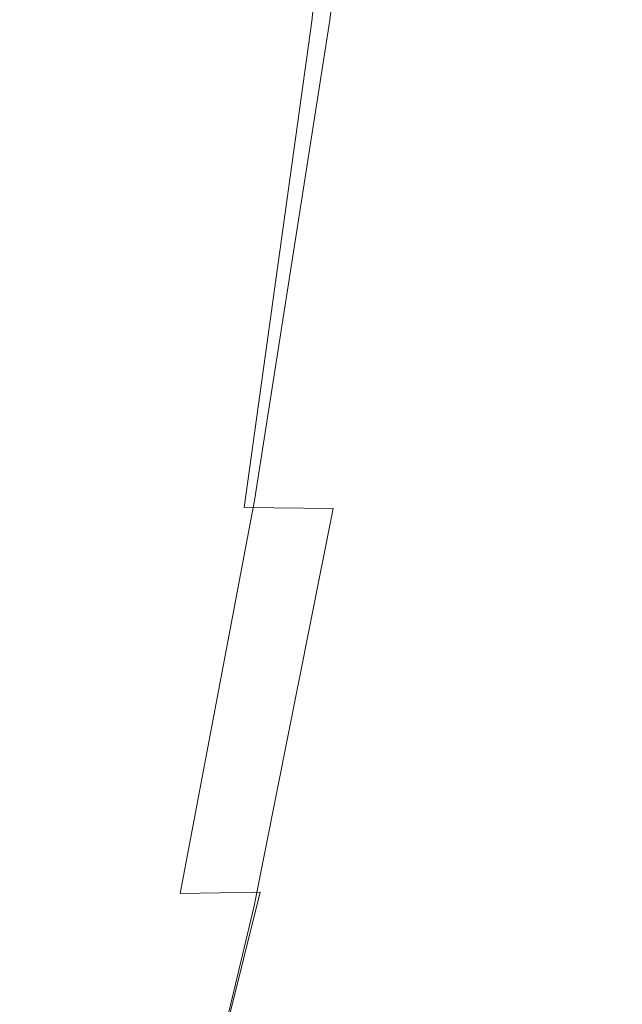
# Model space of a CAD drawing. Extents: x -24 to 69, y -244 to 24.
# Drawn here: x -14 to -11, y -182 to -177 of the extents above; entities that cross this region are included whole.
import ezdxf

# ---------------------------------------------------------------- set-up
doc = ezdxf.new("R2010")
doc.units = 0
doc.header["$LTSCALE"] = 500
doc.header["$MEASUREMENT"] = 0
doc.layers.add('CHROM', color=253, linetype='Continuous')
doc.layers.add('KOLOR', color=90, linetype='Continuous')

msp = doc.modelspace()

# ---------------------------------------------------------------- linework, layer by layer
at = {"layer": 'CHROM', "lineweight": 0}
for points, invisible_edges in [([(-13.1003, -176.9624, 307.3895), (-13.0447, -176.9634, 307.9382), (-12.7544, -173.938, 307.2578), (-12.8062, -173.9435, 306.7239)], 15), ([(-13.1003, -176.9624, 307.3895), (-12.8062, -173.9435, 306.7239), (-12.7002, -173.949, 306.19), (-13.0108, -176.9613, 306.8409)], 15), ([(-13.0447, -176.9634, 307.9382), (-12.8427, -176.9644, 308.464), (-12.5426, -173.9327, 307.7693), (-12.7544, -173.938, 307.2578)], 15), ([(-13.0108, -176.9613, 306.8409), (-12.7002, -173.949, 306.19), (-12.4382, -173.9543, 305.6784), (-12.7774, -176.9603, 306.315)], 15), ([(-12.8427, -176.9644, 308.464), (-12.4931, -176.9653, 308.9441), (-12.1688, -173.9279, 308.2365), (-12.5426, -173.9327, 307.7693)], 13), ([(-12.7774, -176.9603, 306.315), (-12.4382, -173.9543, 305.6784), (-12.0224, -173.9591, 305.2113), (-12.4016, -176.9595, 305.8349)], 11), ([(-12.4931, -176.9653, 308.9441), (-11.9946, -176.966, 309.3556), (-11.631, -173.9238, 308.6368), (-12.1688, -173.9279, 308.2365)], 15), ([(-11.3459, -176.9666, 309.6757), (-10.9271, -173.9206, 308.9482), (-11.631, -173.9238, 308.6368), (-11.9946, -176.966, 309.3556)], 15), ([(-10.5604, -176.9971, 309.9146), (-10.0664, -173.957, 309.1844), (-10.9271, -173.9206, 308.9482), (-11.3459, -176.9666, 309.6757)], 15), ([(-12.4016, -176.9595, 305.8349), (-12.0224, -173.9591, 305.2113), (-11.4547, -173.9632, 304.8109), (-11.8844, -176.9587, 305.4234)], 15), ([(-11.2272, -176.9581, 305.1034), (-11.8844, -176.9587, 305.4234), (-11.4547, -173.9632, 304.8109), (-10.7373, -173.9664, 304.4995)], 15), ([(-10.4422, -176.9874, 304.879), (-11.2272, -176.9581, 305.1034), (-10.7373, -173.9664, 304.4995), (-9.8772, -174.0072, 304.2821)], 15), ([(-13.3985, -179.4155, 307.9118), (-13.1003, -176.9624, 307.3895), (-13.0108, -176.9613, 306.8409), (-13.3235, -179.4094, 307.3481)], 15), ([(-13.3985, -179.4155, 307.9118), (-13.3428, -179.4216, 308.4755), (-13.0447, -176.9634, 307.9382), (-13.1003, -176.9624, 307.3895)], 15), ([(-13.3428, -179.4216, 308.4755), (-13.1558, -179.4275, 309.0157), (-12.8427, -176.9644, 308.464), (-13.0447, -176.9634, 307.9382)], 15), ([(-13.3235, -179.4094, 307.3481), (-13.0108, -176.9613, 306.8409), (-12.7774, -176.9603, 306.315), (-13.1185, -179.4035, 306.8078)], 15), ([(-13.1558, -179.4275, 309.0157), (-12.8367, -179.4328, 309.509), (-12.4931, -176.9653, 308.9441), (-12.8427, -176.9644, 308.464)], 13), ([(-13.1185, -179.4035, 306.8078), (-12.7774, -176.9603, 306.315), (-12.4016, -176.9595, 305.8349), (-12.7843, -179.3982, 306.3145)], 11), ([(-12.8367, -179.4328, 309.509), (-12.3847, -179.4374, 309.9318), (-11.9946, -176.966, 309.3556), (-12.4931, -176.9653, 308.9441)], 15), ([(-12.7843, -179.3982, 306.3145), (-12.4016, -176.9595, 305.8349), (-11.8844, -176.9587, 305.4234), (-12.3217, -179.3936, 305.8918)], 15), ([(-11.7991, -179.441, 310.2607), (-11.3459, -176.9666, 309.6757), (-11.9946, -176.966, 309.3556), (-12.3847, -179.4374, 309.9318)], 15), ([(-11.7313, -179.39, 305.5629), (-12.3217, -179.3936, 305.8918), (-11.8844, -176.9587, 305.4234), (-11.2272, -176.9581, 305.1034)], 15), ([(-11.0981, -179.463, 310.5021), (-10.5604, -176.9971, 309.9146), (-11.3459, -176.9666, 309.6757), (-11.7991, -179.441, 310.2607)], 15), ([(-11.0305, -179.4067, 305.3309), (-11.7313, -179.39, 305.5629), (-11.2272, -176.9581, 305.1034), (-10.4422, -176.9874, 304.879)], 15), ([(-10.2997, -179.5227, 310.6628), (-9.6516, -177.0876, 310.0829), (-10.5604, -176.9971, 309.9146), (-11.0981, -179.463, 310.5021)], 15), ([(-10.2367, -179.4628, 305.1984), (-11.0305, -179.4067, 305.3309), (-10.4422, -176.9874, 304.879), (-9.5414, -177.0766, 304.7545)], 15), ([(-13.4528, -181.4007, 307.1883), (-13.1185, -179.4035, 306.8078), (-12.7843, -179.3982, 306.3145), (-13.1608, -181.3922, 306.682)], 11), ([(-13.1608, -181.3922, 306.682), (-12.7843, -179.3982, 306.3145), (-12.3217, -179.3936, 305.8918), (-12.7545, -181.3849, 306.2481)], 7), ([(-12.2343, -181.3792, 305.9106), (-12.7545, -181.3849, 306.2481), (-12.3217, -179.3936, 305.8918), (-11.7313, -179.39, 305.5629)], 15), ([(-11.6215, -181.3848, 305.671), (-12.2343, -181.3792, 305.9106), (-11.7313, -179.39, 305.5629), (-11.0305, -179.4067, 305.3309)], 15), ([(-13.6928, -181.4197, 308.3214), (-13.3985, -179.4155, 307.9118), (-13.3235, -179.4094, 307.3481), (-13.6303, -181.41, 307.7428)], 15), ([(-13.6928, -181.4197, 308.3214), (-13.64, -181.4294, 308.8999), (-13.3428, -179.4216, 308.4755), (-13.3985, -179.4155, 307.9118)], 15), ([(-13.64, -181.4294, 308.8999), (-13.4715, -181.4387, 309.4544), (-13.1558, -179.4275, 309.0157), (-13.3428, -179.4216, 308.4755)], 15), ([(-13.6303, -181.41, 307.7428), (-13.3235, -179.4094, 307.3481), (-13.1185, -179.4035, 306.8078), (-13.4528, -181.4007, 307.1883)], 15), ([(-13.4715, -181.4387, 309.4544), (-13.1869, -181.4472, 309.9607), (-12.8367, -179.4328, 309.509), (-13.1558, -179.4275, 309.0157)], 15), ([(-13.1869, -181.4472, 309.9607), (-12.786, -181.4545, 310.3946), (-12.3847, -179.4374, 309.9318), (-12.8367, -179.4328, 309.509)], 11), ([(-12.2682, -181.4601, 310.7321), (-11.7991, -179.441, 310.2607), (-12.3847, -179.4374, 309.9318), (-12.786, -181.4545, 310.3946)], 11), ([(-11.6552, -181.4739, 310.9765), (-11.0981, -179.463, 310.5021), (-11.7991, -179.441, 310.2607), (-12.2682, -181.4601, 310.7321)], 15), ([(-10.9371, -181.4111, 305.5306), (-11.6215, -181.3848, 305.671), (-11.0305, -179.4067, 305.3309), (-10.2367, -179.4628, 305.1984)], 15), ([(-10.9686, -181.5054, 311.131), (-10.2997, -179.5227, 310.6628), (-11.0981, -179.463, 310.5021), (-11.6552, -181.4739, 310.9765)], 15), ([(-10.2024, -181.468, 305.4909), (-10.9371, -181.4111, 305.5306), (-10.2367, -179.4628, 305.1984), (-9.3673, -179.5775, 305.1685)], 15), ([(-10.2298, -181.5644, 311.199), (-9.422, -179.6397, 310.7493), (-10.2997, -179.5227, 310.6628), (-10.9686, -181.5054, 311.131)], 15), ([(-10.9084, -182.1489, 332.6721), (-9.9828, -181.1548, 332.4155), (-10.0391, -181.2834, 331.6122), (-10.97, -182.2834, 331.8694)], 15), ([(-10.97, -182.2834, 331.8694), (-10.0391, -181.2834, 331.6122), (-10.1093, -181.4521, 330.5729), (-11.0467, -182.4593, 330.8307)], 15), ([(-13.4528, -181.4007, 307.1883), (-13.1608, -181.3922, 306.682), (-13.5209, -183.0584, 306.9694), (-13.7719, -183.0686, 307.4881)], 15), ([(-13.1608, -181.3922, 306.682), (-12.7545, -181.3849, 306.2481), (-13.1706, -183.0496, 306.5248), (-13.5209, -183.0584, 306.9694)], 15), ([(-12.2343, -181.3792, 305.9106), (-12.721, -183.0428, 306.179), (-13.1706, -183.0496, 306.5248), (-12.7545, -181.3849, 306.2481)], 11), ([(-11.6215, -181.3848, 305.671), (-12.1942, -183.0417, 305.9326), (-12.721, -183.0428, 306.179), (-12.2343, -181.3792, 305.9106)], 15), ([(-10.9371, -181.4111, 305.5306), (-11.6119, -183.0503, 305.7861), (-12.1942, -183.0417, 305.9326), (-11.6215, -181.3848, 305.671)], 15), ([(-13.6928, -181.4197, 308.3214), (-13.6303, -181.41, 307.7428), (-13.9234, -183.0798, 308.0562), (-13.9752, -183.0916, 308.649)], 15), ([(-13.6928, -181.4197, 308.3214), (-13.9752, -183.0916, 308.649), (-13.9273, -183.1033, 309.2417), (-13.64, -181.4294, 308.8999)], 15), ([(-13.64, -181.4294, 308.8999), (-13.9273, -183.1033, 309.2417), (-13.7794, -183.1145, 309.8099), (-13.4715, -181.4387, 309.4544)], 15), ([(-13.6303, -181.41, 307.7428), (-13.4528, -181.4007, 307.1883), (-13.7719, -183.0686, 307.4881), (-13.9234, -183.0798, 308.0562)], 15), ([(-13.4715, -181.4387, 309.4544), (-13.7794, -183.1145, 309.8099), (-13.5314, -183.1247, 310.3286), (-13.1869, -181.4472, 309.9607)], 15), ([(-13.1869, -181.4472, 309.9607), (-13.5314, -183.1247, 310.3286), (-13.1832, -183.1335, 310.7731), (-12.786, -181.4545, 310.3946)], 15), ([(-10.2024, -181.468, 305.4909), (-10.996, -183.0724, 305.7401), (-11.6119, -183.0503, 305.7861), (-10.9371, -181.4111, 305.5306)], 15), ([(-12.2682, -181.4601, 310.7321), (-12.786, -181.4545, 310.3946), (-13.1832, -183.1335, 310.7731), (-12.7346, -183.1403, 311.1189)], 13), ([(-11.6552, -181.4739, 310.9765), (-12.2682, -181.4601, 310.7321), (-12.7346, -183.1403, 311.1189), (-12.2077, -183.1491, 311.3672)], 15), ([(-10.9686, -181.5054, 311.131), (-11.6552, -181.4739, 310.9765), (-12.2077, -183.1491, 311.3672), (-11.6245, -183.1637, 311.5194)], 15), ([(-11.1432, -182.6804, 329.5237), (-11.0467, -182.4593, 330.8307), (-10.1093, -181.4521, 330.5729), (-10.1977, -181.664, 329.2651)], 15), ([(-10.2024, -181.468, 305.4909), (-9.4386, -181.5648, 305.5533), (-10.3685, -183.1118, 305.7952), (-10.996, -183.0724, 305.7401)], 15), ([(-10.2298, -181.5644, 311.199), (-10.9686, -181.5054, 311.131), (-11.6245, -183.1637, 311.5194), (-11.007, -183.1879, 311.5767)], 15), ([(-10.2298, -181.5644, 311.199), (-11.007, -183.1879, 311.5767), (-10.3772, -183.2258, 311.5405), (-9.4604, -181.6606, 311.1837)], 15), ([(-11.2549, -182.9358, 328.0117), (-11.1432, -182.6804, 329.5237), (-10.1977, -181.664, 329.2651), (-10.2998, -181.9088, 327.7522)], 15), ([(-11.377, -183.2151, 326.3578), (-11.2549, -182.9358, 328.0117), (-10.2998, -181.9088, 327.7522), (-10.4116, -182.1764, 326.0974)], 15)]:
    msp.add_3dface(points, dxfattribs=dict(at, invisible_edges=invisible_edges))
at = {"layer": 'KOLOR', "lineweight": 0, "invisible_edges": 15}
for points in [[(-11.4708, -176.9826, 410.7931), (-11.4708, -175.4023, 415.1903), (-11.8838, -174.3419, 414.7729), (-11.8838, -175.9104, 410.4002)], [(-11.8838, -174.653, 389.2877), (-11.8838, -175.9744, 384.0785), (-12.1847, -177.1102, 384.4012), (-12.1847, -175.7852, 389.6212)], [(-10.9504, -176.4217, 415.5916), (-10.3272, -177.3897, 415.9726), (-10.3272, -175.6803, 420.3093), (-10.9504, -174.7254, 419.903)], [(-11.8838, -177.3974, 405.8903), (-11.8838, -175.9104, 410.4002), (-12.1847, -174.807, 409.9958), (-12.1847, -176.2841, 405.508)], [(-11.4708, -176.2039, 378.3036), (-11.8838, -177.3104, 378.6089), (-11.8838, -175.9744, 384.0785), (-11.4708, -174.8707, 383.765)], [(-12.1847, -176.2841, 405.508), (-12.3689, -175.1499, 405.1185), (-12.3689, -176.5578, 400.4882), (-12.1847, -177.7001, 400.8582)], [(-11.4708, -177.5507, 372.6122), (-11.4708, -176.2039, 378.3036), (-10.9504, -175.1403, 378.0101), (-10.9504, -176.4851, 372.3247)], [(-11.4708, -176.9826, 410.7931), (-10.9504, -178.0134, 411.1708), (-10.9504, -176.4217, 415.5916), (-11.4708, -175.4023, 415.1903)], [(-12.3689, -176.5578, 400.4882), (-12.4318, -175.405, 400.1146), (-12.4318, -176.7651, 395.3146), (-12.3689, -177.9242, 395.6715)], [(-10.9504, -177.8421, 366.4405), (-10.9504, -176.4851, 372.3247), (-10.3272, -175.4732, 372.0517), (-10.3272, -176.8288, 366.1715)], [(-12.3689, -175.6059, 394.9578), (-12.3689, -176.9386, 389.9611), (-12.4318, -178.1027, 390.3041), (-12.4318, -176.7651, 395.3146)], [(-12.1847, -175.7852, 389.6212), (-12.1847, -177.1102, 384.4012), (-12.3689, -178.2673, 384.7299), (-12.3689, -176.9386, 389.9611)], [(-11.4708, -178.4793, 406.2618), (-11.4708, -176.9826, 410.7931), (-11.8838, -175.9104, 410.4002), (-11.8838, -177.3974, 405.8903)], [(-11.8838, -177.3104, 378.6089), (-12.1847, -178.4491, 378.9231), (-12.1847, -177.1102, 384.4012), (-11.8838, -175.9744, 384.0785)], [(-11.4708, -177.5507, 372.6122), (-11.8838, -178.6593, 372.9114), (-11.8838, -177.3104, 378.6089), (-11.4708, -176.2039, 378.3036)], [(-11.8838, -177.3974, 405.8903), (-12.1847, -176.2841, 405.508), (-12.1847, -177.7001, 400.8582), (-11.8838, -178.8213, 401.2215)], [(-10.9504, -178.0134, 411.1708), (-10.3272, -178.9922, 411.5295), (-10.3272, -177.3897, 415.9726), (-10.9504, -176.4217, 415.5916)], [(-11.4708, -178.9091, 366.7238), (-11.4708, -177.5507, 372.6122), (-10.9504, -176.4851, 372.3247), (-10.9504, -177.8421, 366.4405)], [(-12.1847, -177.7001, 400.8582), (-12.3689, -176.5578, 400.4882), (-12.3689, -177.9242, 395.6715), (-12.1847, -179.0728, 396.0251)], [(-12.3689, -177.9242, 395.6715), (-12.4318, -176.7651, 395.3146), (-12.4318, -178.1027, 390.3041), (-12.3689, -179.2668, 390.6471)], [(-10.9504, -179.2092, 360.3906), (-10.9504, -177.8421, 366.4405), (-10.3272, -176.8288, 366.1715), (-10.3272, -178.195, 360.1242)], [(-12.3689, -176.9386, 389.9611), (-12.3689, -178.2673, 384.7299), (-12.4318, -179.4352, 385.0617), (-12.4318, -178.1027, 390.3041)], [(-11.4708, -178.4793, 406.2618), (-10.9504, -179.5192, 406.619), (-10.9504, -178.0134, 411.1708), (-11.4708, -176.9826, 410.7931)], [(-12.1847, -178.4491, 378.9231), (-12.3689, -179.6091, 379.2432), (-12.3689, -178.2673, 384.7299), (-12.1847, -177.1102, 384.4012)], [(-11.8838, -178.6593, 372.9114), (-12.1847, -179.8, 373.2192), (-12.1847, -178.4491, 378.9231), (-11.8838, -177.3104, 378.6089)], [(-11.4708, -178.4793, 406.2618), (-11.8838, -177.3974, 405.8903), (-11.8838, -178.8213, 401.2215), (-11.4708, -179.9108, 401.5746)], [(-11.4708, -178.9091, 366.7238), (-11.8838, -180.0191, 367.0185), (-11.8838, -178.6593, 372.9114), (-11.4708, -177.5507, 372.6122)], [(-11.8838, -178.8213, 401.2215), (-12.1847, -177.7001, 400.8582), (-12.1847, -179.0728, 396.0251), (-11.8838, -180.2002, 396.3721)], [(-11.4708, -180.2772, 360.6711), (-11.4708, -178.9091, 366.7238), (-10.9504, -177.8421, 366.4405), (-10.9504, -179.2092, 360.3906)], [(-12.1847, -179.0728, 396.0251), (-12.3689, -177.9242, 395.6715), (-12.3689, -179.2668, 390.6471), (-12.1847, -180.4202, 390.9869)], [(-10.9504, -179.5192, 406.619), (-10.3272, -180.5068, 406.9581), (-10.3272, -178.9922, 411.5295), (-10.9504, -178.0134, 411.1708)], [(-12.3689, -179.2668, 390.6471), (-12.4318, -178.1027, 390.3041), (-12.4318, -179.4352, 385.0617), (-12.3689, -180.6031, 385.3935)], [(-10.9504, -179.2092, 360.3906), (-10.3272, -178.195, 360.1242), (-10.3272, -179.5697, 353.9434), (-10.9504, -180.5844, 354.2081)], [(-12.3689, -179.6091, 379.2432), (-12.4318, -180.7799, 379.5663), (-12.4318, -179.4352, 385.0617), (-12.3689, -178.2673, 384.7299)], [(-12.1847, -179.8, 373.2192), (-12.3689, -180.9623, 373.5328), (-12.3689, -179.6091, 379.2432), (-12.1847, -178.4491, 378.9231)], [(-11.4708, -178.4793, 406.2618), (-11.4708, -179.9108, 401.5746), (-10.9504, -180.9581, 401.9139), (-10.9504, -179.5192, 406.619)], [(-11.8838, -180.0191, 367.0185), (-12.1847, -181.1614, 367.3217), (-12.1847, -179.8, 373.2192), (-11.8838, -178.6593, 372.9114)], [(-11.4708, -179.9108, 401.5746), (-11.8838, -178.8213, 401.2215), (-11.8838, -180.2002, 396.3721), (-11.4708, -181.2957, 396.7094)], [(-11.4708, -180.2772, 360.6711), (-11.8838, -181.3882, 360.9628), (-11.8838, -180.0191, 367.0185), (-11.4708, -178.9091, 366.7238)], [(-11.8838, -180.2002, 396.3721), (-12.1847, -179.0728, 396.0251), (-12.1847, -180.4202, 390.9869), (-11.8838, -181.5523, 391.3205)], [(-11.4708, -180.2772, 360.6711), (-10.9504, -179.2092, 360.3906), (-10.9504, -180.5844, 354.2081), (-11.4708, -181.653, 354.4869)], [(-12.1847, -180.4202, 390.9869), (-12.3689, -179.2668, 390.6471), (-12.3689, -180.6031, 385.3935), (-12.1847, -181.7602, 385.7222)], [(-12.3689, -181.9507, 379.8893), (-12.3689, -180.6031, 385.3935), (-12.4318, -179.4352, 385.0617), (-12.4318, -180.7799, 379.5663)], [(-10.9504, -179.5192, 406.619), (-10.9504, -180.9581, 401.9139), (-10.3272, -181.9527, 402.2361), (-10.3272, -180.5068, 406.9581)], [(-10.9504, -180.5844, 354.2081), (-10.3272, -179.5697, 353.9434), (-10.3272, -180.9507, 347.6623), (-10.9504, -181.9657, 347.9262)], [(-12.3689, -180.9623, 373.5328), (-12.4318, -182.1352, 373.8493), (-12.4318, -180.7799, 379.5663), (-12.3689, -179.6091, 379.2432)], [(-12.1847, -181.1614, 367.3217), (-12.3689, -182.3252, 367.6307), (-12.3689, -180.9623, 373.5328), (-12.1847, -179.8, 373.2192)], [(-11.4708, -179.9108, 401.5746), (-11.4708, -181.2957, 396.7094), (-10.9504, -182.3488, 397.0337), (-10.9504, -180.9581, 401.9139)], [(-11.8838, -181.3882, 360.9628), (-12.1847, -182.5315, 361.2631), (-12.1847, -181.1614, 367.3217), (-11.8838, -180.0191, 367.0185)], [(-11.4708, -181.2957, 396.7094), (-11.8838, -180.2002, 396.3721), (-11.8838, -181.5523, 391.3205), (-11.4708, -182.6525, 391.6447)], [(-11.4708, -180.2772, 360.6711), (-11.4708, -181.653, 354.4869), (-11.8838, -182.7646, 354.7769), (-11.8838, -181.3882, 360.9628)], [(-11.8838, -181.5523, 391.3205), (-12.1847, -180.4202, 390.9869), (-12.1847, -181.7602, 385.7222), (-11.8838, -182.896, 386.0449)], [(-11.4708, -181.653, 354.4869), (-10.9504, -180.5844, 354.2081), (-10.9504, -181.9657, 347.9262), (-11.4708, -183.0345, 348.2041)], [(-12.1847, -183.1107, 380.2094), (-12.1847, -181.7602, 385.7222), (-12.3689, -180.6031, 385.3935), (-12.3689, -181.9507, 379.8893)], [(-12.3689, -183.3082, 374.1658), (-12.3689, -181.9507, 379.8893), (-12.4318, -180.7799, 379.5663), (-12.4318, -182.1352, 373.8493)], [(-10.9504, -181.9657, 347.9262), (-10.3272, -180.9507, 347.6623), (-10.3272, -182.336, 341.3144), (-10.9504, -183.351, 341.5781)], [(-12.3689, -182.3252, 367.6307), (-12.4318, -183.4998, 367.9426), (-12.4318, -182.1352, 373.8493), (-12.3689, -180.9623, 373.5328)], [(-10.9504, -180.9581, 401.9139), (-10.9504, -182.3488, 397.0337), (-10.3272, -183.3488, 397.3415), (-10.3272, -181.9527, 402.2361)], [(-12.1847, -182.5315, 361.2631), (-12.3689, -183.6963, 361.5689), (-12.3689, -182.3252, 367.6307), (-12.1847, -181.1614, 367.3217)], [(-11.4708, -181.2957, 396.7094), (-11.4708, -182.6525, 391.6447), (-10.9504, -183.71, 391.9563), (-10.9504, -182.3488, 397.0337)], [(-11.8838, -181.3882, 360.9628), (-11.8838, -182.7646, 354.7769), (-12.1847, -183.9085, 355.0753), (-12.1847, -182.5315, 361.2631)], [(-11.4708, -182.6525, 391.6447), (-11.8838, -181.5523, 391.3205), (-11.8838, -182.896, 386.0449), (-11.4708, -183.9997, 386.3584)], [(-11.4708, -181.653, 354.4869), (-11.4708, -183.0345, 348.2041), (-11.8838, -184.1464, 348.4933), (-11.8838, -182.7646, 354.7769)], [(-11.8838, -184.2493, 380.5236), (-11.8838, -182.896, 386.0449), (-12.1847, -181.7602, 385.7222), (-12.1847, -183.1107, 380.2094)], [(-12.1847, -184.4704, 374.4794), (-12.1847, -183.1107, 380.2094), (-12.3689, -181.9507, 379.8893), (-12.3689, -183.3082, 374.1658)]]:
    msp.add_3dface(points, dxfattribs=at)

doc.saveas('drawing.dxf')
